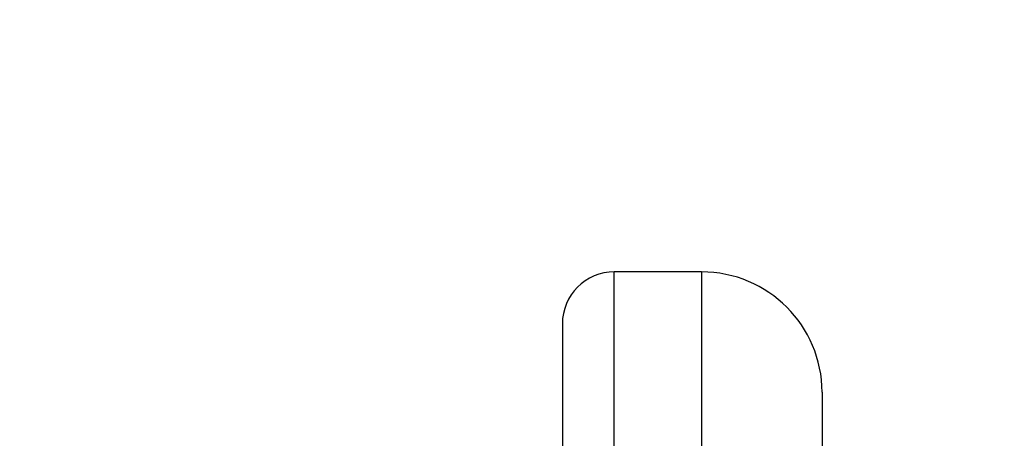
# Model space of a CAD drawing. Units: inches. Extents: x 0.4 to 16.6, y 0.6 to 10.4.
# Drawn here: x 11.3 to 11.4, y 7.8 to 7.8 of the extents above; entities that cross this region are included whole.
import ezdxf

# ---------------------------------------------------------------- set-up
doc = ezdxf.new("R2010")
doc.units = ezdxf.units.IN
doc.header["$LTSCALE"] = 0.935
doc.header["$MEASUREMENT"] = 0
doc.layers.get('0').update_dxf_attribs({"linetype": 'CONTINUOUS'})
doc.layers.add('7_ALL_FEATURES', color=7, linetype='CONTINUOUS')
doc.layers.add('DRIVEN_DIMS', color=7, linetype='CONTINUOUS')
doc.dimstyles.new('DIMSTYLE_1', dxfattribs={"dimtxt": 0.1, "dimasz": 0.1875, "dimexe": 0.125, "dimexo": 0.0625, "dimgap": 0.1, "dimtad": 0, "dimtih": 1, "dimtoh": 1, "dimdec": 1, "dimlfac": 4, "dimzin": 4, "dimdsep": 46, "dimtxsty": 'STANDARD', "dimblk": '_FILLED', "dimblk1": '_FILLED', "dimblk2": '_FILLED', "dimcen": 0.09, "dimadec": 0, "dimazin": 0, "dimtp": 0.005, "dimtm": 0.005, "dimtfac": 1, "dimtdec": 1, "dimtofl": 0, "dimtmove": 0, "dimatfit": 3, "dimldrblk": '_FILLED', "dimfxl": 1, "dimtolj": 1, "dimtzin": 4, "dimarcsym": 0})

# ---------------------------------------------------------------- blocks, each defined once
blk = doc.blocks.new('_FILLED')
at = {"color": 0, "linetype": 'BYBLOCK'}
blk.add_solid([(0, 0), (-1, 0.16667), (-1, -0.16667)], dxfattribs=at)
blk = doc.blocks.new('*D3')
at = {"layer": 'DRIVEN_DIMS', "color": 7, "linetype": 'CONTINUOUS'}
for p, q in [((5.402015, 7.781508), (5.402015, 6.625269)), ((11.795468, 7.780721), (11.795468, 6.625269)), ((5.402015, 6.750269), (8.148741, 6.750269)), ((11.795468, 6.750269), (9.048741, 6.750269))]:
    blk.add_line(p, q, dxfattribs=at)
at = {"layer": 'DRIVEN_DIMS', "color": 7, "linetype": 'CONTINUOUS', "xscale": 0.1875, "yscale": 0.1875, "zscale": 0.1875}
for p, rotation in [((5.402015, 6.750269), 180), ((11.795468, 6.750269), 360)]:
    blk.add_blockref('_FILLED', p, dxfattribs=dict(at, rotation=rotation))
at = {"layer": 'DRIVEN_DIMS', "color": 7, "linetype": 'CONTINUOUS', "insert": (8.498741, 6.800269), "char_height": 0.1, "width": 0.7, "attachment_point": 2, "line_spacing_factor": 0.9}
blk.add_mtext('649.6\\P[25.57]', dxfattribs=at)

msp = doc.modelspace()

# ---------------------------------------------------------------- linework, layer by layer
at = {"layer": '7_ALL_FEATURES', "color": 7, "linetype": 'CONTINUOUS'}
for p, q in [((11.404925, 7.820436), (11.396775, 7.820436)), ((11.396775, 7.752936), (11.396775, 7.820436)), ((11.404925, 7.820436), (11.404925, 7.752936)), ((11.391925, 7.815586), (11.391925, 7.757786)), ((11.416175, 7.809186), (11.416175, 7.764186))]:
    msp.add_line(p, q, dxfattribs=at)
for centre, radius, start, end in [((11.396775, 7.815586), 0.00485, 90, 180), ((11.404925, 7.809186), 0.01125, 360, 90)]:
    msp.add_arc(centre, radius, start, end, dxfattribs=at)

# ---------------------------------------------------------------- dimensions: what is measured, and where the dimension line sits
at = {"layer": 'DRIVEN_DIMS', "color": 7, "linetype": 'CONTINUOUS'}
dim = msp.add_linear_dim(base=(11.795468, 6.750269), p1=(5.402015, 7.844008), p2=(11.795468, 7.843221), dimstyle='DIMSTYLE_1', dxfattribs=at)
dim.commit()
dim.dimension.update_dxf_attribs({"geometry": '*D3', "text_midpoint": (8.598741, 6.675269), "dimtype": 160})

doc.saveas('drawing.dxf')
